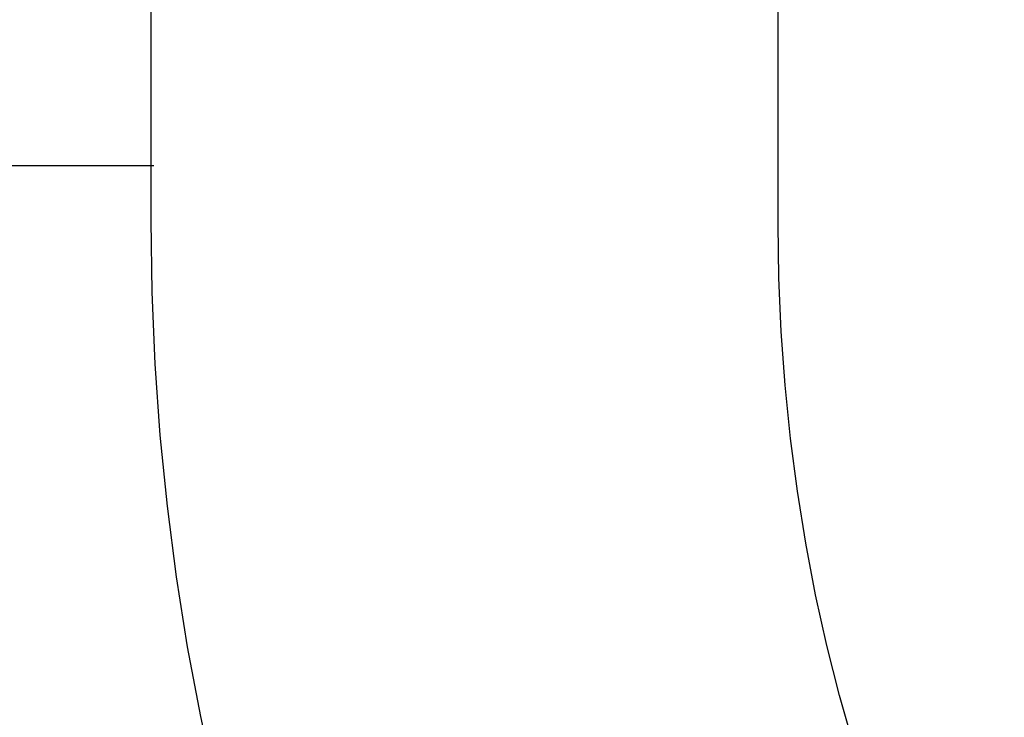
# Model space of a CAD drawing. Units: inches. Extents: x 0 to 204, y 0 to 264.
# Drawn here: x 97 to 99, y 98 to 99 of the extents above; entities that cross this region are included whole.
import ezdxf

# ---------------------------------------------------------------- set-up
doc = ezdxf.new("R2010")
doc.units = ezdxf.units.IN
doc.header["$MEASUREMENT"] = 0
doc.layers.get('0').update_dxf_attribs({"color": 10})
doc.layers.add('A-ANNO-DIMS', color=2, linetype='Continuous')
doc.styles.add('Arial', font='arial.ttf')
doc.dimstyles.new('ARCH-24', dxfattribs={"dimscale": 24, "dimtxt": 0.09375, "dimasz": 0.09375, "dimexe": 0.09375, "dimexo": 0.09375, "dimgap": 0.046875, "dimtad": 1, "dimdec": 4, "dimzin": 3, "dimdsep": 46, "dimlunit": 4, "dimtxsty": 'Arial', "dimcen": 0, "dimdle": 0.09375, "dimclrd": 256, "dimclre": 256, "dimclrt": 256, "dimadec": 0, "dimazin": 0, "dimtfac": 1, "dimtdec": 4, "dimtmove": 2, "dimatfit": 2, "dimfxl": 1, "dimfrac": 2, "dimtolj": 1, "dimtzin": 0, "dimlwd": -1, "dimlwe": -1, "dimarcsym": 0})

# ---------------------------------------------------------------- blocks, each defined once
blk = doc.blocks.new('*D6')
at = {"layer": 'A-ANNO-DIMS', "transparency": 16777216}
for p, q in [((108.7622, 108.3635), (108.7622, 74.4544)), ((84.7622, 107.8635), (84.7622, 74.4544)), ((87.0122, 76.7044), (106.5122, 76.7044))]:
    blk.add_line(p, q, dxfattribs=at)
for points in [[(87.0122, 77.0794), (87.0122, 76.3294), (84.7622, 76.7044)], [(106.5122, 77.0794), (106.5122, 76.3294), (108.7622, 76.7044)]]:
    blk.add_solid(points, dxfattribs=at)
at = {"layer": 'Defpoints', "color": 0, "transparency": 16777216}
for p in [(108.7622, 110.6135), (84.7622, 110.1135), (108.7622, 76.7044)]:
    blk.add_point(p, dxfattribs=at)
at = {"layer": 'A-ANNO-DIMS', "transparency": 16777216, "insert": (96.7622, 78.9544), "char_height": 2.25, "attachment_point": 5, "style": 'Arial'}
blk.add_mtext('\\A1;W', dxfattribs=at)
blk = doc.blocks.new('803-SD')
for p, q in [((0.5604, 20.7665), (0.5604, 17.6627)), ((1.5604, 17.6627), (1.5604, 20.7665)), ((0.5651, 17.75), (-0.5651, 17.75))]:
    blk.add_line(p, q)
at = {"flags": 128}
for points in [[(0.5604, 17.6627), (0.562, 17.5485), (0.5669, 17.4346), (0.5749, 17.3209), (0.5862, 17.2077), (0.6007, 17.095), (0.6184, 16.9831), (0.6393, 16.8721), (0.6633, 16.7622), (0.6906, 16.6534), (0.7209, 16.5459), (0.7544, 16.4399), (0.791, 16.3355), (0.8306, 16.2328), (0.8733, 16.1321), (0.9191, 16.0333), (0.9678, 15.9367), (1.0196, 15.8425), (1.0742, 15.7507), (1.1318, 15.6615), (1.1923, 15.575), (1.2557, 15.4914), (1.2598, 15.4862)], [(2.0434, 16.1075), (2.0033, 16.1601), (1.9642, 16.2157), (1.9264, 16.274), (1.8899, 16.3349), (1.8548, 16.3985), (1.8213, 16.4645), (1.7895, 16.5329), (1.7594, 16.6036), (1.7311, 16.6763), (1.7048, 16.751), (1.6805, 16.8275), (1.6582, 16.9056), (1.6382, 16.9852), (1.6203, 17.0663), (1.6047, 17.1484), (1.5913, 17.2317), (1.5804, 17.3157), (1.5718, 17.4005), (1.5656, 17.4858), (1.5618, 17.5714), (1.5604, 17.6572), (1.5604, 17.6627)]]:
    blk.add_lwpolyline(points, dxfattribs=at)

msp = doc.modelspace()

# ---------------------------------------------------------------- linework, layer by layer
at = {"lineweight": 18, "invisible_edges": 15}
for points in [[(99.06613, 91.15743, 0.25), (106.70268, 96.26001, 0.25), (92.13285, 114.0134, 0.25), (84.72505, 102.92685, 0.25)], [(92.13285, 114.0134), (101.31725, 114.0134), (108.49447, 100.58577), (106.70268, 96.26001)], [(99.06613, 91.15743), (92.13285, 114.0134), (106.70268, 96.26001), (103.39189, 92.94921)], [(95.77982, 96.8661, 28.625), (96.72505, 106.17368, 28.625), (97.67028, 96.8661, 28.625)], [(97.80038, 105.87931, 0.25), (85.9006, 93.86159, 0.25), (107.29397, 96.47888, 0.25)], [(97.87742, 86.4412, 0.25), (105.44658, 94.01036, 0.25), (95.57267, 103.88426, 0.25), (88.00352, 96.3151, 0.25)], [(97.87742, 86.4412, 0.25), (105.44658, 94.01036, 0.25), (95.57267, 103.88426, 0.25), (88.00352, 96.3151, 0.25)], [(97.87742, 86.4412, 0.25), (105.44658, 94.01036, 0.25), (95.57267, 103.88426, 0.25), (88.00352, 96.3151, 0.25)], [(97.87742, 86.4412), (95.57267, 103.88426), (105.44658, 94.01036)], [(97.87742, 86.4412), (95.57267, 103.88426), (105.44658, 94.01036)], [(97.87742, 86.4412), (95.57267, 103.88426), (105.44658, 94.01036)], [(95.77982, 96.86615, 28.625), (96.72505, 103.42373, 28.625), (97.67028, 96.86615, 28.625), (96.72505, 96.60361, 28.625)], [(96.74401, 100.24464, 0.82367), (96.77028, 99.30294, 1.26633), (97.34156, 99.7865, 0.99334)], [(96.74401, 100.24459, 0.82367), (96.77028, 99.30289, 1.26633), (97.34156, 99.78645, 0.99334)], [(99.08309, 99.3404, 1.47999), (99.3096, 100.0357, 1.07699), (98.67662, 99.6159, 1.67157)], [(97.43685, 99.81947, 2.53744), (97.20139, 99.50484, 3.25352), (97.316, 99.31229, 3.59351)], [(97.43685, 99.81947, 2.53744), (97.316, 99.31229, 3.59351), (97.55194, 99.40123, 3.08761)], [(98.66725, 99.80997, 17.56115), (98.73969, 99.30851, 16.11826), (98.23152, 99.60057, 14.18569)], [(98.66725, 99.80997, 17.56115), (99.20544, 99.61149, 19.50242), (98.73969, 99.30851, 16.11826)], [(97.34156, 99.7865, 0.99334), (96.77028, 99.30294, 1.26633), (97.32057, 99.0876, 1.37196)], [(97.34156, 99.78645, 0.99334), (96.77028, 99.30289, 1.26633), (97.32057, 99.08755, 1.37196)], [(97.32057, 99.0876, 1.37196), (97.86542, 99.48866, 1.08537), (97.34156, 99.7865, 0.99334)], [(97.32057, 99.08755, 1.37196), (97.86542, 99.48861, 1.08537), (97.34156, 99.78645, 0.99334)], [(97.11328, 99.68763, 28.75), (95.66439, 99.2994, 28.75), (97.47505, 96.93971, 28.75), (98.22505, 98.23874, 28.75)], [(98.92377, 99.69957, 21.04625), (98.7894, 99.25644, 18.9162), (98.5088, 99.54913, 18.37439)], [(97.84634, 98.8687, 1.43755), (98.71247, 98.92885, 1.20232), (98.4638, 99.65638, 0.92772)], [(97.86542, 99.48866, 1.08537), (97.84634, 98.8687, 1.43755), (98.4638, 99.65638, 0.92772)], [(97.84634, 98.86865, 1.43755), (98.71247, 98.9288, 1.20232), (98.4638, 99.65633, 0.92772)], [(97.86542, 99.48861, 1.08537), (97.84634, 98.86865, 1.43755), (98.4638, 99.65633, 0.92772)], [(98.71247, 98.92885, 1.20232), (99.27389, 99.64903, 0.79899), (98.4638, 99.65638, 0.92772)], [(98.71247, 98.9288, 1.20232), (99.27389, 99.64898, 0.79899), (98.4638, 99.65633, 0.92772)], [(97.84033, 99.26291, 2.97292), (97.77026, 99.64413, 2.48071), (97.59383, 99.45917, 2.99372)], [(97.84033, 99.26291, 2.97292), (98.13852, 99.5488, 2.2162), (97.77026, 99.64413, 2.48071)], [(97.11328, 99.63113, 28.75), (95.66439, 99.2429, 28.75), (97.47505, 96.8832, 28.75), (98.22505, 98.18224, 28.75)], [(98.57854, 99.63916, 2.40207), (98.27939, 99.39252, 3.06277), (98.5953, 99.27892, 2.68333)], [(98.57854, 99.63916, 2.40207), (98.27939, 99.39252, 3.06277), (98.5953, 99.27892, 2.68333)], [(98.57854, 99.63916, 2.40207), (98.5953, 99.27892, 2.68333), (98.9117, 99.50936, 2.13341)], [(98.57854, 99.63916, 2.40207), (98.5953, 99.27892, 2.68333), (98.9117, 99.50936, 2.13341)], [(98.04865, 99.53245, 2.36683), (98.13255, 99.15633, 2.62113), (98.5926, 99.61187, 1.81802)], [(98.13255, 99.15633, 2.62113), (98.71902, 99.2126, 1.92014), (98.5926, 99.61187, 1.81802)], [(98.13852, 99.5488, 2.2162), (98.46178, 99.30696, 2.07473), (98.67662, 99.6159, 1.67157)], [(98.46178, 99.30696, 2.07473), (99.08309, 99.3404, 1.47999), (98.67662, 99.6159, 1.67157)], [(98.5926, 99.61187, 1.81802), (98.71902, 99.2126, 1.92014), (99.33206, 99.40439, 1.35886)], [(98.23152, 99.60057, 14.18569), (98.38455, 99.19116, 13.10857), (98.17495, 99.34969, 12.21926)], [(98.21849, 99.48305, 18.58693), (98.59005, 99.60209, 20.99273), (98.46164, 99.15756, 18.73511)], [(98.23152, 99.60057, 14.18569), (98.73969, 99.30851, 16.11826), (98.38455, 99.19116, 13.10857)], [(98.46164, 99.15756, 18.73511), (98.59005, 99.60209, 20.99273), (98.87251, 99.37031, 21.68752)], [(97.7662, 99.59129, 10.69852), (97.95394, 99.34527, 9.91763), (97.73129, 99.41269, 7.76483)], [(97.7662, 99.59129, 10.69852), (98.09962, 99.57009, 13.01585), (97.95394, 99.34527, 9.91763)], [(97.95394, 99.34527, 9.91763), (98.09962, 99.57009, 13.01585), (98.33028, 99.1574, 12.36594)], [(98.09962, 99.57009, 13.01585), (98.46709, 99.41765, 14.66059), (98.33028, 99.1574, 12.36594)], [(98.13852, 99.5488, 2.2162), (97.84033, 99.26291, 2.97292), (98.18347, 99.14704, 2.56593)], [(98.46178, 99.30696, 2.07473), (98.13852, 99.5488, 2.2162), (98.18347, 99.14704, 2.56593)], [(98.17795, 99.46457, 16.03204), (98.5088, 99.54913, 18.37439), (98.4154, 99.20896, 16.36041)], [(98.5088, 99.54913, 18.37439), (98.7894, 99.25644, 18.9162), (98.4154, 99.20896, 16.36041)], [(97.70254, 99.15654, 3.28204), (98.04865, 99.53245, 2.36683), (97.55194, 99.40123, 3.08761)], [(98.04865, 99.53245, 2.36683), (97.70254, 99.15654, 3.28204), (98.13255, 99.15633, 2.62113)], [(96.95569, 99.52152, 3.37578), (96.91641, 99.29023, 4.21639), (97.13943, 99.23916, 4.14052)], [(96.95569, 99.52152, 3.37578), (97.13943, 99.23916, 4.14052), (97.20139, 99.50484, 3.25352)], [(97.57592, 99.51733, 7.50015), (97.77126, 99.47326, 9.38847), (97.81208, 99.32105, 7.42243)], [(97.57592, 99.51733, 7.50015), (97.81208, 99.32105, 7.42243), (97.74957, 99.25895, 5)], [(97.13943, 99.23916, 4.14052), (97.316, 99.31229, 3.59351), (97.20139, 99.50484, 3.25352)], [(97.9751, 99.51046, 11.73334), (97.95855, 99.29623, 9.49657), (97.77126, 99.47326, 9.38847)], [(97.9751, 99.51046, 11.73334), (98.17495, 99.34969, 12.21926), (97.95855, 99.29623, 9.49657)], [(98.9117, 99.50936, 2.13341), (98.5953, 99.27892, 2.68333), (98.97866, 99.17094, 2.24689)], [(98.9117, 99.50936, 2.13341), (98.5953, 99.27892, 2.68333), (98.97866, 99.17094, 2.24689)], [(97.86542, 99.48866, 1.08537), (97.32057, 99.0876, 1.37196), (97.84634, 98.8687, 1.43755)], [(97.86542, 99.48861, 1.08537), (97.32057, 99.08755, 1.37196), (97.84634, 98.86865, 1.43755)], [(97.8095, 99.49442, 16.3624), (97.64938, 99.19982, 13.08807), (97.39978, 99.47155, 13.91637)], [(97.8095, 99.49442, 16.3624), (98.12129, 99.15347, 16.44836), (97.64938, 99.19982, 13.08807)], [(98.12129, 99.15347, 16.44836), (97.8095, 99.49442, 16.3624), (98.21849, 99.48305, 18.58693)], [(97.34832, 99.28527, 11.54275), (97.10082, 99.41534, 11.79381), (97.39978, 99.47155, 13.91637)], [(97.64938, 99.19982, 13.08807), (97.34832, 99.28527, 11.54275), (97.39978, 99.47155, 13.91637)], [(97.94732, 99.22966, 12.84602), (97.61442, 99.45769, 12.18559), (97.85039, 99.4781, 14.00027)], [(97.97974, 99.1972, 4.14739), (97.99935, 99.47072, 3.44978), (97.76668, 99.45443, 4.03731)], [(97.97974, 99.1972, 4.14739), (97.99935, 99.47072, 3.44978), (97.76668, 99.45443, 4.03731)], [(97.95855, 99.29623, 9.49657), (97.81208, 99.32105, 7.42243), (97.77126, 99.47326, 9.38847)], [(98.17795, 99.46457, 16.03204), (97.94732, 99.22966, 12.84602), (97.85039, 99.4781, 14.00027)], [(97.97974, 99.1972, 4.14739), (98.27939, 99.39252, 3.06277), (97.99935, 99.47072, 3.44978)], [(97.97974, 99.1972, 4.14739), (98.27939, 99.39252, 3.06277), (97.99935, 99.47072, 3.44978)], [(98.12129, 99.15347, 16.44836), (98.21849, 99.48305, 18.58693), (98.46164, 99.15756, 18.73511)], [(97.37361, 99.45511, 10.38358), (97.41994, 99.2777, 7.52815), (97.15797, 99.41243, 7.74089)], [(97.33573, 99.34801, 3.77618), (97.58634, 99.19619, 3.70214), (97.59383, 99.45917, 2.99372)], [(97.61841, 99.27439, 10.08651), (97.37361, 99.45511, 10.38358), (97.61442, 99.45769, 12.18559)], [(97.61841, 99.27439, 10.08651), (97.41994, 99.2777, 7.52815), (97.37361, 99.45511, 10.38358)], [(97.84033, 99.26291, 2.97292), (97.59383, 99.45917, 2.99372), (97.58634, 99.19619, 3.70214)], [(97.61841, 99.27439, 10.08651), (97.61442, 99.45769, 12.18559), (97.94732, 99.22966, 12.84602)], [(97.74957, 99.25895, 5), (97.97974, 99.1972, 4.14739), (97.76668, 99.45443, 4.03731)], [(97.74957, 99.25895, 5), (97.97974, 99.1972, 4.14739), (97.76668, 99.45443, 4.03731)], [(98.15792, 99.0603, 13.62929), (97.94732, 99.22966, 12.84602), (98.17795, 99.46457, 16.03204)], [(98.15792, 99.0603, 13.62929), (98.17795, 99.46457, 16.03204), (98.4154, 99.20896, 16.36041)], [(97.22103, 99.21217, 9.2626), (97.0109, 99.30429, 9.50284), (97.10082, 99.41534, 11.79381)], [(97.10082, 99.41534, 11.79381), (97.34832, 99.28527, 11.54275), (97.22103, 99.21217, 9.2626)], [(97.41994, 99.2777, 7.52815), (97.26757, 99.25754, 4.5), (97.15797, 99.41243, 7.74089)], [(97.95394, 99.34527, 9.91763), (97.94619, 99.15959, 7.22528), (97.73129, 99.41269, 7.76483)], [(97.73129, 99.41269, 7.76483), (97.94619, 99.15959, 7.22528), (97.74957, 99.25895, 5)], [(98.5711, 98.9919, 13.73883), (98.33028, 99.1574, 12.36594), (98.46709, 99.41765, 14.66059)], [(98.46709, 99.41765, 14.66059), (98.9728, 99.35658, 17.47067), (98.5711, 98.9919, 13.73883)], [(97.55194, 99.40123, 3.08761), (97.316, 99.31229, 3.59351), (97.41103, 99.12071, 3.97909)], [(97.41103, 99.12071, 3.97909), (97.70254, 99.15654, 3.28204), (97.55194, 99.40123, 3.08761)], [(97.97974, 99.1972, 4.14739), (98.31628, 99.11701, 3.33439), (98.27939, 99.39252, 3.06277)], [(97.97974, 99.1972, 4.14739), (98.31628, 99.11701, 3.33439), (98.27939, 99.39252, 3.06277)], [(98.31628, 99.11701, 3.33439), (98.5953, 99.27892, 2.68333), (98.27939, 99.39252, 3.06277)], [(98.31628, 99.11701, 3.33439), (98.5953, 99.27892, 2.68333), (98.27939, 99.39252, 3.06277)], [(98.46164, 99.15756, 18.73511), (98.87251, 99.37031, 21.68752), (98.94167, 99.00532, 21.20494)], [(97.33573, 99.34801, 3.77618), (97.42382, 99.14401, 4.5), (97.58634, 99.19619, 3.70214)], [(97.94619, 99.15959, 7.22528), (97.95394, 99.34527, 9.91763), (98.1315, 99.09297, 9.77821)], [(98.33028, 99.1574, 12.36594), (98.1315, 99.09297, 9.77821), (97.95394, 99.34527, 9.91763)], [(97.95855, 99.29623, 9.49657), (98.17495, 99.34969, 12.21926), (98.13793, 99.11197, 10.08598)], [(98.38455, 99.19116, 13.10857), (98.13793, 99.11197, 10.08598), (98.17495, 99.34969, 12.21926)], [(98.9728, 99.35658, 17.47067), (99.04505, 98.78665, 16.66395), (98.5711, 98.9919, 13.73883)], [(99.08309, 99.3404, 1.47999), (98.46178, 99.30696, 2.07473), (98.6264, 99.05972, 2.04234)], [(99.08309, 99.3404, 1.47999), (98.6264, 99.05972, 2.04234), (99.05264, 98.8503, 1.67157)], [(97.316, 99.31229, 3.59351), (97.13943, 99.23916, 4.14052), (97.26597, 99.15891, 4.22418)], [(97.316, 99.31229, 3.59351), (97.26597, 99.15891, 4.22418), (97.41103, 99.12071, 3.97909)], [(97.81208, 99.32105, 7.42243), (97.98329, 99.11683, 7.4165), (97.74957, 99.25895, 5)], [(97.98329, 99.11683, 7.4165), (97.81208, 99.32105, 7.42243), (97.95855, 99.29623, 9.49657)], [(97.47505, 96.93971, 28.75), (95.66439, 99.2994, 28.75), (95.22505, 98.23874, 28.75), (95.66439, 97.17808, 28.75)], [(97.13535, 98.4803, 1.84055), (96.77028, 99.30294, 1.26633), (96.6418, 98.58749, 1.76988)], [(97.13535, 98.48025, 1.84055), (96.77028, 99.30289, 1.26633), (96.6418, 98.58744, 1.76988)], [(97.13535, 98.4803, 1.84055), (97.32057, 99.0876, 1.37196), (96.77028, 99.30294, 1.26633)], [(97.13535, 98.48025, 1.84055), (97.32057, 99.08755, 1.37196), (96.77028, 99.30289, 1.26633)], [(97.22103, 99.21217, 9.2626), (97.07869, 99.20545, 7.40212), (97.0109, 99.30429, 9.50284)], [(97.98329, 99.11683, 7.4165), (97.95855, 99.29623, 9.49657), (98.13793, 99.11197, 10.08598)], [(98.46178, 99.30696, 2.07473), (98.18347, 99.14704, 2.56593), (98.6264, 99.05972, 2.04234)], [(98.38455, 99.19116, 13.10857), (98.73969, 99.30851, 16.11826), (98.5918, 98.90102, 13.73294)], [(98.73969, 99.30851, 16.11826), (99.11221, 98.98368, 17.56794), (98.5918, 98.90102, 13.73294)], [(97.13943, 99.23916, 4.14052), (96.91641, 99.29023, 4.21639), (97.03407, 99.1898, 5)], [(97.34832, 99.28527, 11.54275), (97.41144, 99.11413, 9.69862), (97.22103, 99.21217, 9.2626)], [(97.64938, 99.19982, 13.08807), (97.41144, 99.11413, 9.69862), (97.34832, 99.28527, 11.54275)], [(97.42382, 99.14401, 4.5), (97.41994, 99.2777, 7.52815), (97.6386, 99.09579, 7.3528)], [(97.41994, 99.2777, 7.52815), (97.61841, 99.27439, 10.08651), (97.6386, 99.09579, 7.3528)], [(97.8512, 99.0738, 10.51006), (97.6386, 99.09579, 7.3528), (97.61841, 99.27439, 10.08651)], [(97.61841, 99.27439, 10.08651), (97.94732, 99.22966, 12.84602), (97.8512, 99.0738, 10.51006)], [(98.5953, 99.27892, 2.68333), (98.31628, 99.11701, 3.33439), (98.58414, 98.94561, 2.95704)], [(98.5953, 99.27892, 2.68333), (98.31628, 99.11701, 3.33439), (98.58414, 98.94561, 2.95704)], [(98.5953, 99.27892, 2.68333), (98.58414, 98.94561, 2.95704), (98.97866, 99.17094, 2.24689)], [(98.5953, 99.27892, 2.68333), (98.58414, 98.94561, 2.95704), (98.97866, 99.17094, 2.24689)], [(97.77823, 99.01523, 3.64347), (97.84033, 99.26291, 2.97292), (97.58634, 99.19619, 3.70214)], [(97.84033, 99.26291, 2.97292), (97.77823, 99.01523, 3.64347), (97.95259, 99.08261, 3.04929)], [(98.18347, 99.14704, 2.56593), (97.84033, 99.26291, 2.97292), (97.95259, 99.08261, 3.04929)], [(98.4154, 99.20896, 16.36041), (98.7894, 99.25644, 18.9162), (98.569, 98.86432, 16.26522)], [(98.569, 98.86432, 16.26522), (98.7894, 99.25644, 18.9162), (98.84688, 98.92163, 18.37238)], [(97.47505, 96.8832, 28.75), (95.66439, 99.2429, 28.75), (95.22505, 98.18224, 28.75), (95.66439, 97.12158, 28.75)], [(97.13943, 99.23916, 4.14052), (97.15907, 99.09898, 5), (97.26597, 99.15891, 4.22418)], [(97.8512, 99.0738, 10.51006), (97.94732, 99.22966, 12.84602), (98.15792, 99.0603, 13.62929)], [(97.25321, 99.11405, 7.09381), (97.07869, 99.20545, 7.40212), (97.22103, 99.21217, 9.2626)], [(97.25321, 99.11405, 7.09381), (97.15907, 99.09898, 5), (97.07869, 99.20545, 7.40212)], [(97.22103, 99.21217, 9.2626), (97.41144, 99.11413, 9.69862), (97.25321, 99.11405, 7.09381)], [(98.13255, 99.15633, 2.62113), (98.49386, 98.87103, 2.32901), (98.71902, 99.2126, 1.92014)], [(98.15792, 99.0603, 13.62929), (98.4154, 99.20896, 16.36041), (98.569, 98.86432, 16.26522)], [(98.49386, 98.87103, 2.32901), (98.95619, 98.86741, 1.81802), (98.71902, 99.2126, 1.92014)], [(97.64938, 99.19982, 13.08807), (97.56794, 98.96159, 9.65645), (97.41144, 99.11413, 9.69862)], [(97.64938, 99.19982, 13.08807), (97.73621, 98.93155, 11.65667), (97.56794, 98.96159, 9.65645)], [(97.58634, 99.19619, 3.70214), (97.58007, 99.03049, 4.5), (97.77823, 99.01523, 3.64347)], [(97.73621, 98.93155, 11.65667), (97.64938, 99.19982, 13.08807), (97.93178, 98.96233, 13.93467)], [(98.12129, 99.15347, 16.44836), (97.93178, 98.96233, 13.93467), (97.64938, 99.19982, 13.08807)], [(98.02409, 98.98443, 5), (98.19255, 98.92758, 3.95523), (97.97974, 99.1972, 4.14739)], [(98.31628, 99.11701, 3.33439), (97.97974, 99.1972, 4.14739), (98.19255, 98.92758, 3.95523)], [(98.02409, 98.98443, 5), (98.19255, 98.92758, 3.95523), (97.97974, 99.1972, 4.14739)], [(98.31628, 99.11701, 3.33439), (97.97974, 99.1972, 4.14739), (98.19255, 98.92758, 3.95523)], [(98.38455, 99.19116, 13.10857), (98.26212, 98.88813, 10.19507), (98.13793, 99.11197, 10.08598)], [(98.5918, 98.90102, 13.73294), (98.26212, 98.88813, 10.19507), (98.38455, 99.19116, 13.10857)], [(98.48759, 97.29352, 28.625), (98.48759, 99.18397, 28.625), (105.04517, 98.23874, 28.625)], [(98.58414, 98.94561, 2.95704), (98.94005, 98.75617, 2.47434), (98.97866, 99.17094, 2.24689)], [(98.58414, 98.94561, 2.95704), (98.94005, 98.75617, 2.47434), (98.97866, 99.17094, 2.24689)], [(97.26597, 99.15891, 4.22418), (97.28407, 99.00817, 5), (97.41103, 99.12071, 3.97909)], [(97.41103, 99.12071, 3.97909), (97.56033, 98.93203, 4.12689), (97.70254, 99.15654, 3.28204)], [(97.56033, 98.93203, 4.12689), (97.78677, 98.87866, 3.55106), (97.70254, 99.15654, 3.28204)], [(97.78677, 98.87866, 3.55106), (98.13255, 99.15633, 2.62113), (97.70254, 99.15654, 3.28204)], [(98.11497, 98.7769, 2.95704), (98.13255, 99.15633, 2.62113), (97.78677, 98.87866, 3.55106)], [(98.02409, 98.98443, 5), (97.94619, 99.15959, 7.22528), (98.11771, 98.89479, 7.52665)], [(98.1315, 99.09297, 9.77821), (98.11771, 98.89479, 7.52665), (97.94619, 99.15959, 7.22528)], [(98.49386, 98.87103, 2.32901), (98.13255, 99.15633, 2.62113), (98.11497, 98.7769, 2.95704)], [(98.299, 98.85969, 16.64128), (98.12129, 99.15347, 16.44836), (98.46164, 99.15756, 18.73511)], [(98.33028, 99.1574, 12.36594), (98.24273, 98.88709, 9.84687), (98.1315, 99.09297, 9.77821)], [(98.24273, 98.88709, 9.84687), (98.33028, 99.1574, 12.36594), (98.5711, 98.9919, 13.73883)], [(98.46164, 99.15756, 18.73511), (98.5901, 98.67349, 18.37886), (98.299, 98.85969, 16.64128)], [(98.94167, 99.00532, 21.20494), (98.5901, 98.67349, 18.37886), (98.46164, 99.15756, 18.73511)], [(98.12129, 99.15347, 16.44836), (98.05946, 98.79029, 14.32958), (97.93178, 98.96233, 13.93467)], [(97.95259, 99.08261, 3.04929), (98.07087, 98.90818, 3.03198), (98.18347, 99.14704, 2.56593)], [(98.05946, 98.79029, 14.32958), (98.12129, 99.15347, 16.44836), (98.299, 98.85969, 16.64128)], [(98.07087, 98.90818, 3.03198), (98.29587, 98.79464, 2.68404), (98.18347, 99.14704, 2.56593)], [(98.29587, 98.79464, 2.68404), (98.6264, 99.05972, 2.04234), (98.18347, 99.14704, 2.56593)], [(97.35724, 98.26663, 24.52147), (96.97402, 98.66472, 26.26732), (97.43459, 99.12763, 28.625)], [(97.43459, 99.12763, 28.625), (98.00693, 98.37388, 25.98782), (97.35724, 98.26663, 24.52147)], [(98.48759, 97.23701, 28.625), (98.48759, 99.12747, 28.625), (105.04517, 98.18224, 28.625)], [(97.41339, 99.00498, 7.42858), (97.25321, 99.11405, 7.09381), (97.41144, 99.11413, 9.69862)], [(97.25321, 99.11405, 7.09381), (97.41339, 99.00498, 7.42858), (97.28407, 99.00817, 5)], [(97.41103, 99.12071, 3.97909), (97.40907, 98.91735, 5), (97.56033, 98.93203, 4.12689)], [(97.41144, 99.11413, 9.69862), (97.56794, 98.96159, 9.65645), (97.41339, 99.00498, 7.42858)], [(98.13793, 99.11197, 10.08598), (98.12181, 98.89826, 7.71499), (97.98329, 99.11683, 7.4165)], [(98.12181, 98.89826, 7.71499), (98.02409, 98.98443, 5), (97.98329, 99.11683, 7.4165)], [(98.26212, 98.88813, 10.19507), (98.12181, 98.89826, 7.71499), (98.13793, 99.11197, 10.08598)], [(98.31628, 99.11701, 3.33439), (98.19255, 98.92758, 3.95523), (98.36631, 98.76474, 3.59544)], [(98.31628, 99.11701, 3.33439), (98.19255, 98.92758, 3.95523), (98.36631, 98.76474, 3.59544)], [(98.58414, 98.94561, 2.95704), (98.31628, 99.11701, 3.33439), (98.36631, 98.76474, 3.59544)], [(98.58414, 98.94561, 2.95704), (98.31628, 99.11701, 3.33439), (98.36631, 98.76474, 3.59544)], [(97.6386, 99.09579, 7.3528), (97.84314, 98.84064, 7.5369), (97.73632, 98.91697, 4.5)], [(97.84314, 98.84064, 7.5369), (97.6386, 99.09579, 7.3528), (97.8512, 99.0738, 10.51006)], [(98.24273, 98.88709, 9.84687), (98.11771, 98.89479, 7.52665), (98.1315, 99.09297, 9.77821)], [(97.56956, 98.35, 1.88176), (97.32057, 99.0876, 1.37196), (97.13535, 98.4803, 1.84055)], [(97.56956, 98.34995, 1.88176), (97.32057, 99.08755, 1.37196), (97.13535, 98.48025, 1.84055)], [(97.56956, 98.35, 1.88176), (97.84634, 98.8687, 1.43755), (97.32057, 99.0876, 1.37196)], [(97.56956, 98.34995, 1.88176), (97.84634, 98.86865, 1.43755), (97.32057, 99.08755, 1.37196)], [(97.9239, 98.79308, 3.63117), (97.95259, 99.08261, 3.04929), (97.77823, 99.01523, 3.64347)], [(97.9239, 98.79308, 3.63117), (98.07087, 98.90818, 3.03198), (97.95259, 99.08261, 3.04929)], [(97.84314, 98.84064, 7.5369), (97.8512, 99.0738, 10.51006), (98.02109, 98.86303, 10.93958)], [(98.15792, 99.0603, 13.62929), (98.02109, 98.86303, 10.93958), (97.8512, 99.0738, 10.51006)], [(98.02109, 98.86303, 10.93958), (98.15792, 99.0603, 13.62929), (98.23093, 98.81601, 13.12105)], [(98.15792, 99.0603, 13.62929), (98.569, 98.86432, 16.26522), (98.23093, 98.81601, 13.12105)], [(98.29587, 98.79464, 2.68404), (98.62273, 98.65944, 2.22963), (98.6264, 99.05972, 2.04234)], [(98.6264, 99.05972, 2.04234), (98.62273, 98.65944, 2.22963), (99.05264, 98.8503, 1.67157)], [(97.4223, 99.05787, 28.625), (97.1633, 98.40853, 25.35114), (96.67673, 98.61994, 26.28364)], [(97.4223, 99.05787, 28.625), (97.70854, 98.37892, 25.79516), (97.1633, 98.40853, 25.35114)], [(97.73632, 98.91697, 4.5), (97.9239, 98.79308, 3.63117), (97.77823, 99.01523, 3.64347)], [(97.56689, 98.83391, 7.46716), (97.40907, 98.91735, 5), (97.41339, 99.00498, 7.42858)], [(97.56689, 98.83391, 7.46716), (97.41339, 99.00498, 7.42858), (97.56794, 98.96159, 9.65645)], [(98.5901, 98.67349, 18.37886), (98.94167, 99.00532, 21.20494), (98.87784, 98.6595, 20.26868)], [(98.5711, 98.9919, 13.73883), (98.30563, 98.66308, 9.61214), (98.24273, 98.88709, 9.84687)], [(98.30563, 98.66308, 9.61214), (98.5711, 98.9919, 13.73883), (98.58369, 98.59901, 12.79638)], [(98.58369, 98.59901, 12.79638), (98.5711, 98.9919, 13.73883), (99.04505, 98.78665, 16.66395)], [(98.5918, 98.90102, 13.73294), (99.11221, 98.98368, 17.56794), (98.81463, 98.57642, 14.87733)], [(97.69144, 98.77542, 9.55018), (97.56689, 98.83391, 7.46716), (97.56794, 98.96159, 9.65645)], [(97.73621, 98.93155, 11.65667), (97.69144, 98.77542, 9.55018), (97.56794, 98.96159, 9.65645)], [(97.73621, 98.93155, 11.65667), (97.93178, 98.96233, 13.93467), (97.97413, 98.63381, 12.80003)], [(98.05946, 98.79029, 14.32958), (97.97413, 98.63381, 12.80003), (97.93178, 98.96233, 13.93467)], [(98.58414, 98.94561, 2.95704), (98.36631, 98.76474, 3.59544), (98.57378, 98.56253, 3.19557)], [(98.58414, 98.94561, 2.95704), (98.36631, 98.76474, 3.59544), (98.57378, 98.56253, 3.19557)], [(98.57378, 98.56253, 3.19557), (98.94005, 98.75617, 2.47434), (98.58414, 98.94561, 2.95704)], [(98.57378, 98.56253, 3.19557), (98.94005, 98.75617, 2.47434), (98.58414, 98.94561, 2.95704)], [(97.53407, 98.82653, 5), (97.63303, 98.77679, 4.29588), (97.56033, 98.93203, 4.12689)], [(97.56033, 98.93203, 4.12689), (97.63303, 98.77679, 4.29588), (97.78677, 98.87866, 3.55106)], [(97.83145, 98.61959, 10.77954), (97.69144, 98.77542, 9.55018), (97.73621, 98.93155, 11.65667)], [(97.73621, 98.93155, 11.65667), (97.97413, 98.63381, 12.80003), (97.83145, 98.61959, 10.77954)], [(98.71247, 98.92885, 1.20232), (97.84634, 98.8687, 1.43755), (98.21641, 98.47371, 1.61103)], [(98.71247, 98.9288, 1.20232), (97.84634, 98.86865, 1.43755), (98.21641, 98.47366, 1.61103)], [(98.27881, 98.56458, 4.11219), (98.19255, 98.92758, 3.95523), (98.08728, 98.74858, 5)], [(98.27881, 98.56458, 4.11219), (98.19255, 98.92758, 3.95523), (98.08728, 98.74858, 5)], [(98.19255, 98.92758, 3.95523), (98.27881, 98.56458, 4.11219), (98.36631, 98.76474, 3.59544)], [(98.19255, 98.92758, 3.95523), (98.27881, 98.56458, 4.11219), (98.36631, 98.76474, 3.59544)], [(98.50833, 98.05534, 1.80029), (98.71247, 98.92885, 1.20232), (98.21641, 98.47371, 1.61103)], [(98.50833, 98.05529, 1.80029), (98.71247, 98.9288, 1.20232), (98.21641, 98.47366, 1.61103)], [(98.71247, 98.92885, 1.20232), (98.50833, 98.05534, 1.80029), (99.18067, 98.3278, 1.35627)], [(98.71247, 98.9288, 1.20232), (98.50833, 98.05529, 1.80029), (99.18067, 98.32775, 1.35627)], [(98.84688, 98.92163, 18.37238), (98.90433, 98.59348, 18.16859), (98.569, 98.86432, 16.26522)], [(97.9239, 98.79308, 3.63117), (98.29587, 98.79464, 2.68404), (98.07087, 98.90818, 3.03198)], [(98.08545, 98.75543, 5), (98.12181, 98.89826, 7.71499), (98.18991, 98.6848, 7.27163)], [(98.11771, 98.89479, 7.52665), (98.19867, 98.64545, 7.14887), (98.08614, 98.75286, 5)], [(98.11771, 98.89479, 7.52665), (98.24273, 98.88709, 9.84687), (98.19867, 98.64545, 7.14887)], [(98.26212, 98.88813, 10.19507), (98.18991, 98.6848, 7.27163), (98.12181, 98.89826, 7.71499)], [(98.30821, 98.64229, 9.62328), (98.18991, 98.6848, 7.27163), (98.26212, 98.88813, 10.19507)], [(98.24273, 98.88709, 9.84687), (98.30563, 98.66308, 9.61214), (98.19867, 98.64545, 7.14887)], [(98.5182, 98.60851, 12.24708), (98.26212, 98.88813, 10.19507), (98.5918, 98.90102, 13.73294)], [(98.5182, 98.60851, 12.24708), (98.30821, 98.64229, 9.62328), (98.26212, 98.88813, 10.19507)], [(98.5918, 98.90102, 13.73294), (98.81463, 98.57642, 14.87733), (98.5182, 98.60851, 12.24708)], [(97.63303, 98.77679, 4.29588), (97.78795, 98.60832, 3.94541), (97.78677, 98.87866, 3.55106)], [(97.78795, 98.60832, 3.94541), (98.11497, 98.7769, 2.95704), (97.78677, 98.87866, 3.55106)], [(98.19829, 98.46469, 2.95704), (98.49386, 98.87103, 2.32901), (98.11497, 98.7769, 2.95704)], [(98.19829, 98.46469, 2.95704), (98.59543, 98.57539, 2.29942), (98.49386, 98.87103, 2.32901)], [(98.49386, 98.87103, 2.32901), (98.59543, 98.57539, 2.29942), (98.95619, 98.86741, 1.81802)], [(97.56956, 98.35, 1.88176), (98.21641, 98.47371, 1.61103), (97.84634, 98.8687, 1.43755)], [(97.56956, 98.34995, 1.88176), (98.21641, 98.47366, 1.61103), (97.84634, 98.86865, 1.43755)], [(97.84314, 98.84064, 7.5369), (98.02109, 98.86303, 10.93958), (98.0177, 98.63147, 9.29329)], [(98.02109, 98.86303, 10.93958), (98.15602, 98.62221, 11.41941), (98.0177, 98.63147, 9.29329)], [(98.02109, 98.86303, 10.93958), (98.23093, 98.81601, 13.12105), (98.15602, 98.62221, 11.41941)], [(98.299, 98.85969, 16.64128), (98.16041, 98.59478, 14.68907), (98.05946, 98.79029, 14.32958)], [(98.299, 98.85969, 16.64128), (98.37717, 98.51291, 16.49537), (98.16041, 98.59478, 14.68907)], [(98.23093, 98.81601, 13.12105), (98.569, 98.86432, 16.26522), (98.34063, 98.58567, 13.46578)], [(98.37717, 98.51291, 16.49537), (98.299, 98.85969, 16.64128), (98.5901, 98.67349, 18.37886)], [(98.569, 98.86432, 16.26522), (98.59727, 98.48904, 15.68713), (98.34063, 98.58567, 13.46578)], [(98.569, 98.86432, 16.26522), (98.90433, 98.59348, 18.16859), (98.59727, 98.48904, 15.68713)], [(98.59543, 98.57539, 2.29942), (99.27827, 98.59159, 1.57817), (98.95619, 98.86741, 1.81802)], [(97.84314, 98.84064, 7.5369), (97.92934, 98.602, 6.71767), (97.80937, 98.69215, 4.5)], [(98.0177, 98.63147, 9.29329), (97.92934, 98.602, 6.71767), (97.84314, 98.84064, 7.5369)], [(99.3514, 98.55169, 1.45838), (99.05264, 98.8503, 1.67157), (98.62273, 98.65944, 2.22963)], [(97.58923, 98.65674, 5), (97.56689, 98.83391, 7.46716), (97.6954, 98.61067, 7.77472)], [(97.6954, 98.61067, 7.77472), (97.56689, 98.83391, 7.46716), (97.69144, 98.77542, 9.55018)], [(98.26628, 97.95779, 24.8738), (97.70854, 98.37892, 25.79516), (98.0775, 98.8194, 28.625)], [(98.23093, 98.81601, 13.12105), (98.34063, 98.58567, 13.46578), (98.15602, 98.62221, 11.41941)], [(98.04846, 98.49132, 3.57247), (97.9239, 98.79308, 3.63117), (97.85568, 98.5496, 4.5)], [(98.29587, 98.79464, 2.68404), (97.9239, 98.79308, 3.63117), (98.04846, 98.49132, 3.57247)], [(98.32803, 98.45451, 2.80701), (98.29587, 98.79464, 2.68404), (98.04846, 98.49132, 3.57247)], [(98.62273, 98.65944, 2.22963), (98.29587, 98.79464, 2.68404), (98.32803, 98.45451, 2.80701)], [(97.78795, 98.60832, 3.94541), (97.63303, 98.77679, 4.29588), (97.58181, 98.67958, 5)], [(97.78795, 98.60832, 3.94541), (98.19829, 98.46469, 2.95704), (98.11497, 98.7769, 2.95704)], [(98.05946, 98.79029, 14.32958), (98.16041, 98.59478, 14.68907), (97.97413, 98.63381, 12.80003)], [(98.77521, 98.23443, 13.7326), (98.58369, 98.59901, 12.79638), (99.04505, 98.78665, 16.66395)], [(97.83145, 98.61959, 10.77954), (97.6954, 98.61067, 7.77472), (97.69144, 98.77542, 9.55018)], [(98.57378, 98.56253, 3.19557), (98.36631, 98.76474, 3.59544), (98.27881, 98.56458, 4.11219)], [(98.57378, 98.56253, 3.19557), (98.36631, 98.76474, 3.59544), (98.27881, 98.56458, 4.11219)], [(98.57378, 98.56253, 3.19557), (98.76488, 98.23443, 2.98219), (98.94005, 98.75617, 2.47434)], [(98.57378, 98.56253, 3.19557), (98.76488, 98.23443, 2.98219), (98.94005, 98.75617, 2.47434)], [(98.14681, 98.52642, 5), (98.18991, 98.6848, 7.27163), (98.24803, 98.46672, 7.53747)], [(98.18991, 98.6848, 7.27163), (98.30821, 98.64229, 9.62328), (98.24803, 98.46672, 7.53747)], [(98.5901, 98.67349, 18.37886), (98.44829, 98.23874, 16.90009), (98.37717, 98.51291, 16.49537)], [(98.89907, 98.23874, 19.8477), (98.5901, 98.67349, 18.37886), (98.87784, 98.6595, 20.26868)], [(96.97402, 98.66472, 26.26732), (97.35724, 98.26663, 24.52147), (96.72505, 98.21402, 23.8979)], [(98.24242, 98.42698, 7.13724), (98.19867, 98.64545, 7.14887), (98.30563, 98.66308, 9.61214)], [(98.30563, 98.66308, 9.61214), (98.35044, 98.43464, 9.61214), (98.24242, 98.42698, 7.13724)], [(98.35044, 98.43464, 9.61214), (98.30563, 98.66308, 9.61214), (98.58369, 98.59901, 12.79638)], [(98.73898, 98.18224, 2.14886), (98.62273, 98.65944, 2.22963), (98.32803, 98.45451, 2.80701)], [(99.18144, 98.18224, 1.7064), (99.3514, 98.55169, 1.45838), (98.62273, 98.65944, 2.22963)], [(98.00693, 98.37388, 25.98782), (98.7681, 98.64228, 28.625), (98.74872, 98.03171, 26.21664)], [(98.14818, 98.52129, 5), (98.19867, 98.64545, 7.14887), (98.24242, 98.42698, 7.13724)], [(98.24803, 98.46672, 7.53747), (98.30821, 98.64229, 9.62328), (98.43948, 98.23443, 10.82853)], [(98.43948, 98.23443, 10.82853), (98.30821, 98.64229, 9.62328), (98.5182, 98.60851, 12.24708)], [(96.67673, 98.61994, 26.28364), (97.1633, 98.40853, 25.35114), (96.72505, 98.17621, 23.93133)], [(97.97413, 98.63381, 12.80003), (97.93253, 98.44425, 11.64355), (97.83145, 98.61959, 10.77954)], [(97.98529, 98.37994, 6.73076), (97.92934, 98.602, 6.71767), (98.0177, 98.63147, 9.29329)], [(97.97413, 98.63381, 12.80003), (98.16041, 98.59478, 14.68907), (97.93253, 98.44425, 11.64355)], [(97.98529, 98.37994, 6.73076), (98.0177, 98.63147, 9.29329), (98.07714, 98.39343, 9.29329)], [(98.15602, 98.62221, 11.41941), (98.07714, 98.39343, 9.29329), (98.0177, 98.63147, 9.29329)], [(98.15602, 98.62221, 11.41941), (98.22044, 98.40214, 11.61788), (98.07714, 98.39343, 9.29329)], [(98.22044, 98.40214, 11.61788), (98.15602, 98.62221, 11.41941), (98.34063, 98.58567, 13.46578)], [(97.84663, 98.42132, 3.90067), (97.78795, 98.60832, 3.94541), (97.62956, 98.53264, 5)], [(97.6954, 98.61067, 7.77472), (97.73145, 98.4215, 7.11928), (97.6444, 98.48694, 5)], [(97.6954, 98.61067, 7.77472), (97.83145, 98.61959, 10.77954), (97.81267, 98.41499, 9.47197)], [(97.81267, 98.41499, 9.47197), (97.73145, 98.4215, 7.11928), (97.6954, 98.61067, 7.77472)], [(97.78795, 98.60832, 3.94541), (97.84663, 98.42132, 3.90067), (98.19829, 98.46469, 2.95704)], [(97.93253, 98.44425, 11.64355), (97.81267, 98.41499, 9.47197), (97.83145, 98.61959, 10.77954)], [(98.76054, 98.23443, 13.72703), (98.5182, 98.60851, 12.24708), (98.81463, 98.57642, 14.87733)], [(96.72505, 97.73874, 29), (97.20801, 98.10933, 29), (97.0786, 98.5923, 29), (96.37149, 97.88519, 29)], [(97.88242, 98.46733, 4.5), (97.92934, 98.602, 6.71767), (97.98529, 98.37994, 6.73076)], [(98.16041, 98.59478, 14.68907), (98.17716, 98.23874, 13.93056), (97.93253, 98.44425, 11.64355)], [(98.37717, 98.51291, 16.49537), (98.17716, 98.23874, 13.93056), (98.16041, 98.59478, 14.68907)], [(98.35044, 98.43464, 9.61214), (98.58369, 98.59901, 12.79638), (98.44536, 98.23443, 10.83281)], [(98.59543, 98.57539, 2.29942), (99.08224, 98.23874, 1.85719), (99.27827, 98.59159, 1.57817)], [(98.90433, 98.59348, 18.16859), (98.73995, 98.18224, 16.65836), (98.59727, 98.48904, 15.68713)], [(96.6418, 98.58749, 1.76988), (96.85961, 98.06204, 2.26631), (97.13535, 98.4803, 1.84055)], [(96.6418, 98.58744, 1.76988), (96.85961, 98.06199, 2.26631), (97.13535, 98.48025, 1.84055)], [(98.19829, 98.46469, 2.95704), (98.58447, 98.23874, 2.35497), (98.59543, 98.57539, 2.29942)], [(98.45321, 98.18224, 13.62478), (98.22044, 98.40214, 11.61788), (98.34063, 98.58567, 13.46578)], [(98.59727, 98.48904, 15.68713), (98.45321, 98.18224, 13.62478), (98.34063, 98.58567, 13.46578)], [(98.15617, 98.49151, 5), (98.33517, 98.23443, 4.30471), (98.27881, 98.56458, 4.11219)], [(98.15617, 98.49151, 5), (98.33517, 98.23443, 4.30471), (98.27881, 98.56458, 4.11219)], [(98.27881, 98.56458, 4.11219), (98.44529, 98.23443, 3.60942), (98.57378, 98.56253, 3.19557)], [(98.27881, 98.56458, 4.11219), (98.44529, 98.23443, 3.60942), (98.57378, 98.56253, 3.19557)], [(96.72505, 97.68224, 29), (97.20801, 98.05283, 29), (97.0786, 98.53579, 29), (96.37149, 97.82868, 29)], [(97.13535, 98.4803, 1.84055), (96.85961, 98.06204, 2.26631), (97.21281, 98.01415, 2.27755)], [(97.13535, 98.48025, 1.84055), (96.85961, 98.06199, 2.26631), (97.21281, 98.0141, 2.27755)], [(97.13535, 98.4803, 1.84055), (97.21281, 98.01415, 2.27755), (97.56956, 98.35, 1.88176)], [(97.13535, 98.48025, 1.84055), (97.21281, 98.0141, 2.27755), (97.56956, 98.34995, 1.88176)], [(97.91537, 98.36592, 4.5), (98.07294, 98.18224, 3.88197), (98.04846, 98.49132, 3.57247)], [(98.04846, 98.49132, 3.57247), (98.17082, 98.18224, 3.26393), (98.32803, 98.45451, 2.80701)], [(98.21641, 98.47371, 1.61103), (97.56956, 98.35, 1.88176), (97.91554, 97.97772, 2.11091)], [(98.21641, 98.47366, 1.61103), (97.56956, 98.34995, 1.88176), (97.91554, 97.97767, 2.11091)], [(97.84663, 98.42132, 3.90067), (97.94529, 98.23874, 3.60942), (98.19829, 98.46469, 2.95704)], [(98.21641, 98.47371, 1.61103), (97.91554, 97.97772, 2.11091), (98.50833, 98.05534, 1.80029)], [(98.21641, 98.47366, 1.61103), (97.91554, 97.97767, 2.11091), (98.50833, 98.05529, 1.80029)], [(97.93253, 98.44425, 11.64355), (97.90603, 98.23874, 10.96102), (97.81267, 98.41499, 9.47197)], [(98.24242, 98.42698, 7.13724), (98.35044, 98.43464, 9.61214), (98.35303, 98.23443, 8.38818)], [(97.84663, 98.42132, 3.90067), (97.6773, 98.38569, 5), (97.85084, 98.23874, 4.20579)], [(97.73145, 98.4215, 7.11928), (97.81267, 98.41499, 9.47197), (97.81554, 98.23874, 7.98051)], [(97.21766, 97.97269, 22.99215), (96.72505, 98.17621, 23.93133), (97.1633, 98.40853, 25.35114)], [(97.21766, 97.97269, 22.99215), (97.1633, 98.40853, 25.35114), (97.70854, 98.37892, 25.79516)], [(98.07714, 98.39343, 9.29329), (98.22044, 98.40214, 11.61788), (98.16646, 98.18224, 10.5912)], [(97.98529, 98.37994, 6.73076), (98.07714, 98.39343, 9.29329), (98.08481, 98.18224, 7.99297)], [(97.21766, 97.97269, 22.99215), (97.70854, 98.37892, 25.79516), (97.69666, 97.77303, 22.56618)], [(97.35724, 98.26663, 24.52147), (98.00693, 98.37388, 25.98782), (97.70704, 97.80162, 22.5249)], [(97.70854, 98.37892, 25.79516), (98.26628, 97.95779, 24.8738), (97.69666, 97.77303, 22.56618)], [(98.00693, 98.37388, 25.98782), (98.24415, 97.79833, 23.80395), (97.70704, 97.80162, 22.5249)], [(98.74872, 98.03171, 26.21664), (98.24415, 97.79833, 23.80395), (98.00693, 98.37388, 25.98782)], [(97.53837, 97.86171, 2.3615), (97.56956, 98.35, 1.88176), (97.21281, 98.01415, 2.27755)], [(97.53837, 97.86166, 2.3615), (97.56956, 98.34995, 1.88176), (97.21281, 98.0141, 2.27755)], [(97.56956, 98.35, 1.88176), (97.53837, 97.86171, 2.3615), (97.91554, 97.97772, 2.11091)], [(97.56956, 98.34995, 1.88176), (97.53837, 97.86166, 2.3615), (97.91554, 97.97767, 2.11091)], [(98.50833, 98.05534, 1.80029), (98.87758, 97.60185, 1.93273), (99.18067, 98.3278, 1.35627)], [(98.50833, 98.05529, 1.80029), (98.87758, 97.6018, 1.93273), (99.18067, 98.32775, 1.35627)], [(96.72505, 98.21402, 23.8979), (97.35724, 98.26663, 24.52147), (97.09726, 97.74081, 21.22911)], [(97.09726, 97.74081, 21.22911), (97.35724, 98.26663, 24.52147), (97.70704, 97.80162, 22.5249)], [(97.6773, 98.0918, 5), (97.84663, 98.05617, 3.90067), (97.85084, 98.23874, 4.20579)], [(97.73145, 98.05599, 7.11928), (97.81554, 98.23874, 7.98051), (97.81267, 98.0625, 9.47197)], [(97.93253, 98.03323, 11.64355), (97.81267, 98.0625, 9.47197), (97.90603, 98.23874, 10.96102)], [(97.84663, 98.05617, 3.90067), (98.19829, 98.0128, 2.95704), (97.94529, 98.23874, 3.60942)], [(97.93253, 98.03323, 11.64355), (98.17716, 98.23874, 13.93056), (98.16041, 97.88271, 14.68907)], [(98.17716, 98.23874, 13.93056), (98.37717, 97.96458, 16.49537), (98.16041, 97.88271, 14.68907)], [(98.33517, 98.23443, 4.30471), (98.17481, 98.04693, 5), (98.29877, 97.93889, 4.05089)], [(98.58447, 98.23874, 2.35497), (98.19829, 98.0128, 2.95704), (98.59543, 97.9021, 2.29942)], [(98.35068, 98.23443, 8.41494), (98.34753, 98.03369, 9.62328), (98.24142, 98.04024, 7.13555)], [(98.5128, 97.90423, 3.33843), (98.44529, 98.23443, 3.60942), (98.29877, 97.93889, 4.05089)], [(98.57307, 97.87056, 12.79055), (98.34753, 98.03369, 9.62328), (98.43948, 98.23443, 10.82853)], [(98.37717, 97.96458, 16.49537), (98.44829, 98.23874, 16.90009), (98.5901, 97.80399, 18.37886)], [(98.84103, 97.91614, 2.68726), (98.76488, 98.23443, 2.98219), (98.5128, 97.90423, 3.33843)], [(98.76054, 98.23443, 13.72703), (99.01685, 97.68964, 16.61951), (98.57307, 97.87056, 12.79055)], [(98.5901, 97.80399, 18.37886), (98.89907, 98.23874, 19.8477), (98.9059, 97.86367, 20.39121)], [(98.59543, 97.9021, 2.29942), (99.27827, 97.8859, 1.57817), (99.08224, 98.23874, 1.8572)]]:
    msp.add_3dface(points, dxfattribs=at)

# ---------------------------------------------------------------- block references
msp.add_blockref('803-SD', (96.76219, 81.36348))

# ---------------------------------------------------------------- dimensions: what is measured, and where the dimension line sits
at = {"layer": 'A-ANNO-DIMS'}
dim = msp.add_linear_dim(base=(108.76219, 76.7044), p1=(84.76219, 110.11348), p2=(108.76219, 110.61348), text='W', dimstyle='ARCH-24', dxfattribs=at)
dim.commit()
dim.dimension.update_dxf_attribs({"geometry": '*D6', "text_midpoint": (96.76219, 78.9544)})

doc.saveas('drawing.dxf')
